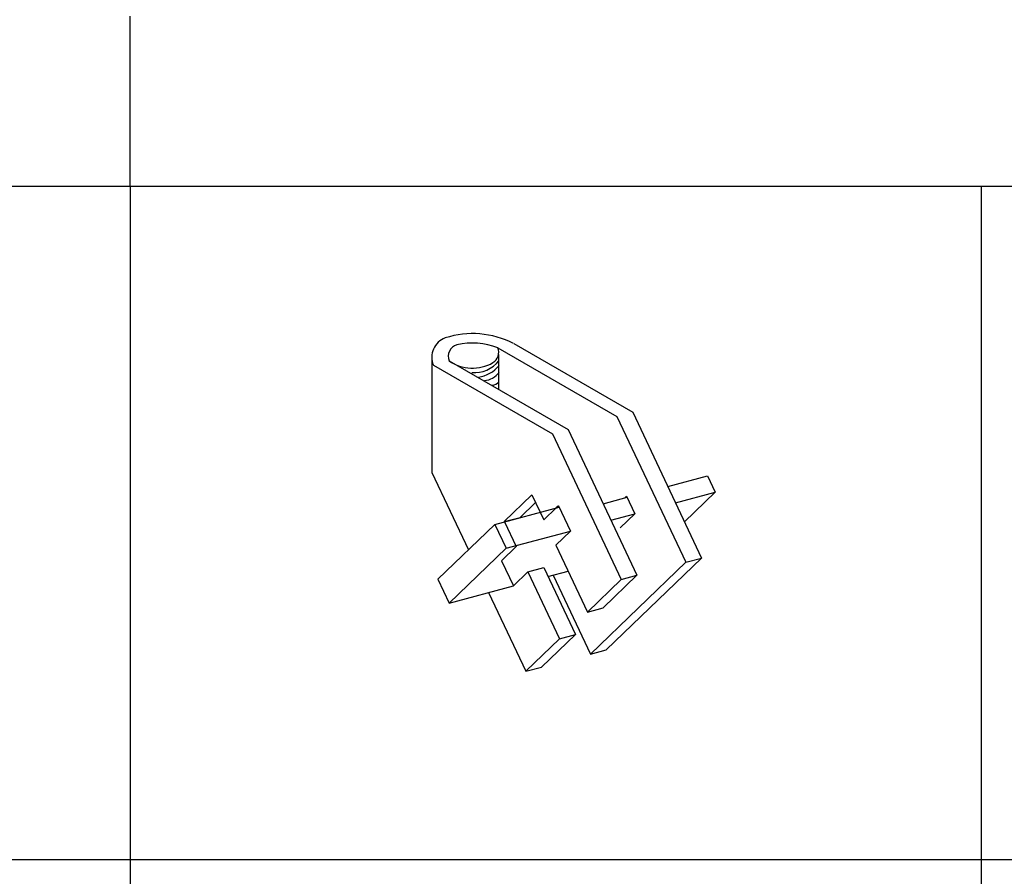
# Model space of a CAD drawing. Extents: x -47 to 343, y -35 to 242.
# Drawn here: x 50 to 67, y 167 to 182 of the extents above; entities that cross this region are included whole.
import ezdxf

# ---------------------------------------------------------------- set-up
doc = ezdxf.new("R2010")
doc.units = 0
doc.header["$MEASUREMENT"] = 0
doc.linetypes.add('DASHED1', pattern=[2.5, 1.25, -1.25])
for name, color, linetype in [('_1-7_金具', 7, 'CONTINUOUS'), ('_F-2_太線１', 7, 'CONTINUOUS'), ('_F-4_細線', 7, 'CONTINUOUS')]:
    doc.layers.add(name, color=color, linetype=linetype)

msp = doc.modelspace()

# ---------------------------------------------------------------- linework, layer by layer
at = {"layer": '_1-7_金具', "color": 3, "linetype": 'Continuous'}
for p, q in [((58.804, 176.731), (60.902, 175.52)), ((58.526, 176.656), (60.623, 175.445)), ((58.537, 176.54), (58.537, 175.923)), ((57.361, 176.489), (57.361, 174.458)), ((57.666, 176.426), (59.764, 175.215)), ((57.388, 176.351), (59.486, 175.14)), ((60.902, 175.52), (62.116, 172.948)), ((60.623, 175.445), (61.838, 172.874)), ((59.486, 175.14), (60.7, 172.569)), ((59.764, 175.215), (60.978, 172.644)), ((57.361, 174.458), (58.006, 173.093)), ((61.52, 174.211), (62.22, 174.398)), ((62.22, 174.398), (62.357, 174.109)), ((61.657, 173.921), (62.357, 174.109)), ((62.357, 174.109), (61.815, 173.587)), ((58.638, 173.592), (59.127, 174.063)), ((58.916, 173.666), (59.19, 173.93)), ((59.127, 174.063), (59.272, 173.756)), ((60.382, 173.906), (60.804, 174.019)), ((60.793, 174.042), (60.756, 174.006)), ((60.793, 174.042), (60.941, 173.73)), ((58.471, 173.541), (59.605, 173.845)), ((59.594, 173.868), (59.556, 173.832)), ((59.594, 173.868), (59.803, 173.425)), ((58.638, 173.592), (58.916, 173.666)), ((58.638, 173.592), (58.64, 173.586)), ((58.916, 173.666), (58.918, 173.661)), ((60.519, 173.616), (60.941, 173.73)), ((60.941, 173.73), (60.684, 173.482)), ((58.471, 173.541), (57.466, 172.574)), ((58.471, 173.541), (58.669, 173.121)), ((58.669, 173.121), (59.803, 173.425)), ((59.803, 173.425), (59.546, 173.177)), ((57.665, 172.154), (58.669, 173.121)), ((59.546, 173.177), (60.104, 171.995)), ((60.434, 171.33), (62.116, 172.948)), ((61.838, 172.874), (62.116, 172.948)), ((59.056, 172.706), (59.334, 172.78)), ((59.334, 172.78), (59.893, 171.599)), ((59.409, 172.622), (59.763, 172.716)), ((61.838, 172.874), (60.156, 171.255)), ((57.466, 172.574), (57.665, 172.154)), ((59.056, 172.706), (58.799, 172.458)), ((59.056, 172.706), (59.614, 171.524)), ((59.499, 172.646), (60.156, 171.255)), ((60.7, 172.569), (60.104, 171.995)), ((60.978, 172.644), (60.382, 172.07)), ((60.7, 172.569), (60.978, 172.644)), ((57.665, 172.154), (58.799, 172.458)), ((58.361, 172.341), (59.018, 170.95)), ((60.104, 171.995), (60.382, 172.07)), ((59.614, 171.524), (59.018, 170.95)), ((59.893, 171.599), (59.296, 171.025)), ((59.614, 171.524), (59.893, 171.599)), ((60.156, 171.255), (60.434, 171.33)), ((59.018, 170.95), (59.296, 171.025))]:
    msp.add_line(p, q, dxfattribs=at)
at = {"layer": '_1-7_金具', "color": 3, "linetype": 'DASHED1'}
for p, q in [((59.272, 173.756), (59.336, 173.62)), ((59.556, 173.832), (59.336, 173.62)), ((58.64, 173.586), (58.847, 173.149)), ((58.847, 173.149), (58.589, 172.901)), ((58.589, 172.901), (58.799, 172.458))]:
    msp.add_line(p, q, dxfattribs=at)
at = {"layer": '_1-7_金具', "color": 3, "linetype": 'Continuous'}
for centre, radius, start, end in [((58.081, 175.337), 1.57, 62.6038, 108.0238), ((57.726, 176.489), 0.365, 110.9383, 202.0915), ((57.864, 176.505), 0.213, 106.4297, 201.8725), ((58.075, 175.472), 1.267, 69.155, 102.3587), ((58.328, 176.577), 0.213, 301.4483, 21.8725), ((58.077, 177.015), 0.718, 235.0709, 300.2931), ((58.106, 176.78), 0.563, 266.1094, 321.1932), ((58.104, 176.71), 0.575, 277.8216, 320.2411), ((58.246, 176.458), 0.383, 276.6608, 321.6467), ((58.423, 176.147), 0.15, 270.4124, 323.3801)]:
    msp.add_arc(centre, radius, start, end, dxfattribs=at)
at = {"layer": '_F-2_太線１', "color": 3, "linetype": 'Continuous'}
for p, q in [((52.046, 179.506), (52.046, 182.506)), ((-42.454, 179.506), (146.546, 179.506)), ((52.046, 179.506), (52.046, 152.506)), ((52.046, 179.506), (52.046, 152.506)), ((-42.454, 167.634), (99.296, 167.634))]:
    msp.add_line(p, q, dxfattribs=at)
at = {"layer": '_F-4_細線', "color": 4, "linetype": 'Continuous'}
msp.add_line((67.046, 179.506), (67.046, 152.506), dxfattribs=at)

doc.saveas('drawing.dxf')
